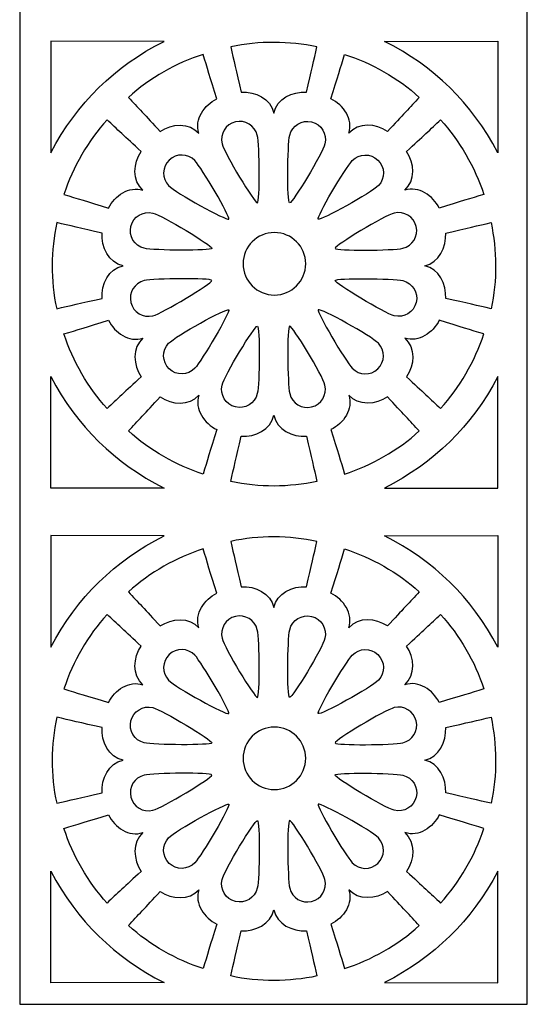
# Model space of a CAD drawing. Units: millimetres. Extents: x -187 to 3, y -115 to 132.
# Drawn here: x -58 to 3, y -115 to 4 of the extents above; entities that cross this region are included whole.
import ezdxf

# ---------------------------------------------------------------- set-up
doc = ezdxf.new("R2010")
doc.units = ezdxf.units.MM
doc.header["$MEASUREMENT"] = 0
doc.layers.add('layer 1', color=7, linetype='Continuous')

msp = doc.modelspace()

# ---------------------------------------------------------------- linework, layer by layer
at = {"layer": 'layer 1'}
msp.add_open_spline([(-58.4257, 64.413), (-58.4257, 64.413), (2.9991, 64.413), (2.9991, 64.413), (2.9991, 64.413), (2.9991, 64.413), (2.9991, -114.8463), (2.9991, -114.8463), (2.9991, -114.8463), (2.9991, -114.8463), (-58.4257, -114.8463), (-58.4257, -114.8463), (-58.4257, -114.8463), (-58.4257, -114.8463), (-58.4257, 64.413), (-58.4257, 64.413)], degree=3, knots=[0, 0, 0, 0, 0.2, 0.2, 0.2, 0.2, 0.4, 0.4, 0.4, 0.4, 0.6, 0.6, 0.6, 0.6, 1, 1, 1, 1], dxfattribs=at)
at = {"layer": 'layer 1', "color": 7}
for points, knots in [([(-54.6654, 1.839), (-54.6654, 1.839), (-40.9641, 1.8133), (-40.9641, 1.8133), (-40.9641, 1.8133), (-46.9675, -1.2454), (-51.4182, -5.5865), (-54.6654, -11.6894), (-54.6654, -11.6894), (-54.6654, -11.6894), (-54.6654, 1.839), (-54.6654, 1.839)], [0, 0, 0, 0, 0.25, 0.25, 0.25, 0.25, 0.5, 0.5, 0.5, 0.5, 1, 1, 1, 1]), ([(-31.634, -4.3487), (-32.2048, -1.768), (-32.5424, -0.4402), (-32.8932, 1.1374), (-32.8932, 1.1374), (-29.4712, 1.9106), (-25.7836, 1.839), (-22.4617, 1.1374), (-22.4617, 1.1374), (-22.8156, -0.4399), (-23.1532, -1.7682), (-23.7217, -4.3489), (-23.7217, -4.3489), (-25.4128, -4.2323), (-27.3221, -5.1351), (-27.6795, -6.8847), (-27.6795, -6.8847), (-28.0336, -5.1351), (-29.9452, -4.2326), (-31.634, -4.3487)], [0, 0, 0, 0, 0.16666667, 0.16666667, 0.16666667, 0.16666667, 0.33333333, 0.33333333, 0.33333333, 0.33333333, 0.5, 0.5, 0.5, 0.5, 0.66666667, 0.66666667, 0.66666667, 0.66666667, 1, 1, 1, 1]), ([(-0.5604, 1.839), (-0.5604, 1.839), (-14.2608, 1.8133), (-14.2608, 1.8133), (-14.2608, 1.8133), (-8.2616, -1.2454), (-3.8069, -5.5865), (-0.5604, -11.6894), (-0.5604, -11.6894), (-0.5604, -11.6894), (-0.5604, 1.839), (-0.5604, 1.839)], [0, 0, 0, 0, 0.25, 0.25, 0.25, 0.25, 0.5, 0.5, 0.5, 0.5, 1, 1, 1, 1]), ([(-41.4289, -9.1019), (-43.214, -7.1514), (-44.1691, -6.1708), (-45.263, -4.9789), (-45.263, -4.9789), (-42.6846, -2.5994), (-39.4551, -0.8166), (-36.2309, 0.2381), (-36.2309, 0.2381), (-35.7472, -1.3069), (-35.3741, -2.6251), (-34.5787, -5.1443), (-34.5787, -5.1443), (-36.1013, -5.8881), (-37.3024, -7.6252), (-36.7372, -9.3198), (-36.7372, -9.3198), (-37.919, -7.9826), (-40.0259, -8.1545), (-41.4289, -9.1019)], [0, 0, 0, 0, 0.16666667, 0.16666667, 0.16666667, 0.16666667, 0.33333333, 0.33333333, 0.33333333, 0.33333333, 0.5, 0.5, 0.5, 0.5, 0.66666667, 0.66666667, 0.66666667, 0.66666667, 1, 1, 1, 1]), ([(-13.91, -9.1019), (-12.1247, -7.1514), (-11.1707, -6.1708), (-10.0762, -4.9789), (-10.0762, -4.9789), (-12.6543, -2.5994), (-15.8841, -0.8166), (-19.1113, 0.2381), (-19.1113, 0.2381), (-19.595, -1.3069), (-19.9658, -2.6251), (-20.7638, -5.1443), (-20.7638, -5.1443), (-19.2383, -5.8881), (-18.0367, -7.6252), (-18.6052, -9.3198), (-18.6052, -9.3198), (-17.4232, -7.9826), (-15.3163, -8.1545), (-13.91, -9.1019)], [0, 0, 0, 0, 0.16666667, 0.16666667, 0.16666667, 0.16666667, 0.33333333, 0.33333333, 0.33333333, 0.33333333, 0.5, 0.5, 0.5, 0.5, 0.66666667, 0.66666667, 0.66666667, 0.66666667, 1, 1, 1, 1]), ([(-47.6849, -18.3907), (-50.2072, -17.5956), (-51.5256, -17.2222), (-53.0681, -16.7385), (-53.0681, -16.7385), (-52.0258, -13.3874), (-50.12, -10.2292), (-47.8536, -7.7067), (-47.8536, -7.7067), (-46.6624, -8.8003), (-45.6819, -9.7545), (-43.7304, -11.5372), (-43.7304, -11.5372), (-44.6785, -12.9428), (-44.8507, -15.0497), (-43.5134, -16.2315), (-43.5134, -16.2315), (-45.2048, -15.6672), (-46.9418, -16.8683), (-47.6849, -18.3907)], [0, 0, 0, 0, 0.16666667, 0.16666667, 0.16666667, 0.16666667, 0.33333333, 0.33333333, 0.33333333, 0.33333333, 0.5, 0.5, 0.5, 0.5, 0.66666667, 0.66666667, 0.66666667, 0.66666667, 1, 1, 1, 1]), ([(-29.6726, -9.5599), (-29.3864, -10.7353), (-29.3451, -17.696), (-29.6535, -17.7509), (-29.6535, -17.7509), (-29.9975, -17.8164), (-33.6462, -11.7742), (-33.9322, -10.5991), (-33.9322, -10.5991), (-34.218, -9.4204), (-33.4975, -8.2353), (-32.3221, -7.9493), (-32.3221, -7.9493), (-31.1467, -7.664), (-29.9617, -8.385), (-29.6726, -9.5599)], [0, 0, 0, 0, 0.2, 0.2, 0.2, 0.2, 0.4, 0.4, 0.4, 0.4, 0.6, 0.6, 0.6, 0.6, 1, 1, 1, 1]), ([(-25.7504, -9.5599), (-26.0362, -10.7353), (-26.0788, -17.696), (-25.7704, -17.7509), (-25.7704, -17.7509), (-25.4262, -17.8164), (-21.7801, -11.7742), (-21.4908, -10.5991), (-21.4908, -10.5991), (-21.2057, -9.4204), (-21.9264, -8.2353), (-23.1016, -7.9493), (-23.1016, -7.9493), (-24.28, -7.664), (-25.4653, -8.385), (-25.7504, -9.5599)], [0, 0, 0, 0, 0.2, 0.2, 0.2, 0.2, 0.4, 0.4, 0.4, 0.4, 0.6, 0.6, 0.6, 0.6, 1, 1, 1, 1]), ([(-7.6542, -18.3907), (-5.135, -17.5956), (-3.8168, -17.2222), (-2.2744, -16.7385), (-2.2744, -16.7385), (-3.3164, -13.3874), (-5.2224, -10.2292), (-7.4888, -7.7067), (-7.4888, -7.7067), (-8.6795, -8.8003), (-9.6606, -9.7545), (-11.612, -11.5372), (-11.612, -11.5372), (-10.6635, -12.9428), (-10.4918, -15.0497), (-11.829, -16.2315), (-11.829, -16.2315), (-10.1377, -15.6672), (-8.398, -16.8683), (-7.6542, -18.3907)], [0, 0, 0, 0, 0.16666667, 0.16666667, 0.16666667, 0.16666667, 0.33333333, 0.33333333, 0.33333333, 0.33333333, 0.5, 0.5, 0.5, 0.5, 0.66666667, 0.66666667, 0.66666667, 0.66666667, 1, 1, 1, 1]), ([(-37.2369, -12.6377), (-36.4027, -13.5148), (-32.8869, -19.5202), (-33.1241, -19.7216), (-33.1241, -19.7216), (-33.3903, -19.9494), (-39.5719, -16.5404), (-40.4064, -15.6668), (-40.4064, -15.6668), (-41.2437, -14.7904), (-41.2107, -13.4041), (-40.3381, -12.5666), (-40.3381, -12.5666), (-39.4609, -11.7321), (-38.0749, -11.7608), (-37.2369, -12.6377)], [0, 0, 0, 0, 0.2, 0.2, 0.2, 0.2, 0.4, 0.4, 0.4, 0.4, 0.6, 0.6, 0.6, 0.6, 1, 1, 1, 1]), ([(-18.1866, -12.637), (-19.0241, -13.5144), (-22.5399, -19.5211), (-22.3001, -19.7216), (-22.3001, -19.7216), (-22.0332, -19.9487), (-15.8551, -16.5399), (-15.0176, -15.667), (-15.0176, -15.667), (-14.1803, -14.7904), (-14.2118, -13.4039), (-15.089, -12.5661), (-15.089, -12.5661), (-15.9623, -11.7311), (-17.3519, -11.7615), (-18.1866, -12.637)], [0, 0, 0, 0, 0.2, 0.2, 0.2, 0.2, 0.4, 0.4, 0.4, 0.4, 0.6, 0.6, 0.6, 0.6, 1, 1, 1, 1]), ([(-43.3669, -23.2544), (-42.1917, -23.5397), (-35.2277, -23.5788), (-35.1721, -23.2737), (-35.1721, -23.2737), (-35.1107, -22.9295), (-41.153, -19.2801), (-42.3282, -18.995), (-42.3282, -18.995), (-43.5035, -18.7057), (-44.6919, -19.4297), (-44.977, -20.6051), (-44.977, -20.6051), (-45.263, -21.7803), (-44.5423, -22.9653), (-43.3669, -23.2544)], [0, 0, 0, 0, 0.2, 0.2, 0.2, 0.2, 0.4, 0.4, 0.4, 0.4, 0.6, 0.6, 0.6, 0.6, 1, 1, 1, 1]), ([(-12.0568, -23.2544), (-13.235, -23.5397), (-20.196, -23.5788), (-20.2509, -23.2737), (-20.2509, -23.2737), (-20.3131, -22.9295), (-14.271, -19.2801), (-13.0956, -18.995), (-13.0956, -18.995), (-11.9202, -18.7057), (-10.7351, -19.4297), (-10.446, -20.6051), (-10.446, -20.6051), (-10.1607, -21.7803), (-10.8814, -22.9653), (-12.0568, -23.2544)], [0, 0, 0, 0, 0.2, 0.2, 0.2, 0.2, 0.4, 0.4, 0.4, 0.4, 0.6, 0.6, 0.6, 0.6, 1, 1, 1, 1]), ([(-48.461, -29.322), (-51.0417, -29.8904), (-52.37, -30.2278), (-53.9475, -30.5786), (-53.9475, -30.5786), (-54.7203, -27.1568), (-54.6489, -23.4683), (-53.9475, -20.1504), (-53.9475, -20.1504), (-52.3698, -20.501), (-51.0417, -20.8386), (-48.4612, -21.4071), (-48.4612, -21.4071), (-48.5807, -23.0984), (-47.6748, -25.0108), (-45.9252, -25.3649), (-45.9252, -25.3649), (-47.6748, -25.718), (-48.5809, -27.6306), (-48.461, -29.322)], [0, 0, 0, 0, 0.16666667, 0.16666667, 0.16666667, 0.16666667, 0.33333333, 0.33333333, 0.33333333, 0.33333333, 0.5, 0.5, 0.5, 0.5, 0.66666667, 0.66666667, 0.66666667, 0.66666667, 1, 1, 1, 1]), ([(-6.8779, -29.322), (-4.2972, -29.8904), (-2.9725, -30.2278), (-1.3916, -30.5786), (-1.3916, -30.5786), (-0.6186, -27.1568), (-0.6902, -23.4683), (-1.3916, -20.1504), (-1.3916, -20.1504), (-2.9722, -20.501), (-4.2972, -20.8386), (-6.8779, -21.4071), (-6.8779, -21.4071), (-6.7613, -23.0984), (-7.6641, -25.0108), (-9.4137, -25.3649), (-9.4137, -25.3649), (-7.6639, -25.718), (-6.7616, -27.6306), (-6.8779, -29.322)], [0, 0, 0, 0, 0.16666667, 0.16666667, 0.16666667, 0.16666667, 0.33333333, 0.33333333, 0.33333333, 0.33333333, 0.5, 0.5, 0.5, 0.5, 0.66666667, 0.66666667, 0.66666667, 0.66666667, 1, 1, 1, 1]), ([(-23.8157, -25.1337), (-23.8157, -27.2249), (-25.5103, -28.9196), (-27.6013, -28.9196), (-27.6013, -28.9196), (-29.6891, -28.9196), (-31.3838, -27.2249), (-31.3838, -25.1337), (-31.3838, -25.1337), (-31.3838, -23.0466), (-29.6891, -21.3512), (-27.6013, -21.3512), (-27.6013, -21.3512), (-25.5101, -21.3512), (-23.8157, -23.0468), (-23.8157, -25.1337)], [0, 0, 0, 0, 0.2, 0.2, 0.2, 0.2, 0.4, 0.4, 0.4, 0.4, 0.6, 0.6, 0.6, 0.6, 1, 1, 1, 1]), ([(-43.3669, -27.1757), (-42.1917, -26.8875), (-35.2277, -26.8484), (-35.1721, -27.1535), (-35.1721, -27.1535), (-35.1107, -27.5008), (-41.153, -31.1471), (-42.3282, -31.4355), (-42.3282, -31.4355), (-43.5035, -31.7213), (-44.6919, -31.0008), (-44.977, -29.8257), (-44.977, -29.8257), (-45.263, -28.647), (-44.5423, -27.4619), (-43.3669, -27.1757)], [0, 0, 0, 0, 0.2, 0.2, 0.2, 0.2, 0.4, 0.4, 0.4, 0.4, 0.6, 0.6, 0.6, 0.6, 1, 1, 1, 1]), ([(-12.0568, -27.1757), (-13.235, -26.8875), (-20.196, -26.8484), (-20.2509, -27.1535), (-20.2509, -27.1535), (-20.3131, -27.5008), (-14.271, -31.1471), (-13.0956, -31.4355), (-13.0956, -31.4355), (-11.9202, -31.7213), (-10.7351, -31.0008), (-10.446, -29.8257), (-10.446, -29.8257), (-10.1607, -28.647), (-10.8814, -27.4619), (-12.0568, -27.1757)], [0, 0, 0, 0, 0.2, 0.2, 0.2, 0.2, 0.4, 0.4, 0.4, 0.4, 0.6, 0.6, 0.6, 0.6, 1, 1, 1, 1]), ([(-37.2372, -37.7893), (-36.4024, -36.9157), (-32.8869, -30.9068), (-33.1236, -30.7047), (-33.1236, -30.7047), (-33.3903, -30.4776), (-39.5719, -33.8869), (-40.4062, -34.7638), (-40.4062, -34.7638), (-41.2437, -35.6366), (-41.211, -37.0231), (-40.3381, -37.8607), (-40.3381, -37.8607), (-39.4609, -38.6982), (-38.0749, -38.6664), (-37.2372, -37.7893)], [0, 0, 0, 0, 0.2, 0.2, 0.2, 0.2, 0.4, 0.4, 0.4, 0.4, 0.6, 0.6, 0.6, 0.6, 1, 1, 1, 1]), ([(-18.1863, -37.79), (-19.0236, -36.9157), (-22.5399, -30.9061), (-22.2999, -30.7056), (-22.2999, -30.7056), (-22.0332, -30.4783), (-15.8551, -33.8873), (-15.0178, -34.7638), (-15.0178, -34.7638), (-14.1803, -35.6366), (-14.2123, -37.0227), (-15.089, -37.8611), (-15.089, -37.8611), (-15.9623, -38.6978), (-17.3519, -38.6657), (-18.1863, -37.79)], [0, 0, 0, 0, 0.2, 0.2, 0.2, 0.2, 0.4, 0.4, 0.4, 0.4, 0.6, 0.6, 0.6, 0.6, 1, 1, 1, 1]), ([(-47.6849, -31.9781), (-50.2072, -32.7734), (-51.5256, -33.1469), (-53.0681, -33.6305), (-53.0681, -33.6305), (-52.0258, -36.9807), (-50.12, -40.1398), (-47.8536, -42.6657), (-47.8536, -42.6657), (-46.6624, -41.5685), (-45.6819, -40.6136), (-43.7304, -38.8318), (-43.7304, -38.8318), (-44.6785, -37.4255), (-44.8507, -35.3186), (-43.5134, -34.1366), (-43.5134, -34.1366), (-45.2048, -34.7018), (-46.9418, -33.501), (-47.6849, -31.9781)], [0, 0, 0, 0, 0.16666667, 0.16666667, 0.16666667, 0.16666667, 0.33333333, 0.33333333, 0.33333333, 0.33333333, 0.5, 0.5, 0.5, 0.5, 0.66666667, 0.66666667, 0.66666667, 0.66666667, 1, 1, 1, 1]), ([(-7.6542, -31.9781), (-5.135, -32.7734), (-3.8168, -33.1469), (-2.2744, -33.6305), (-2.2744, -33.6305), (-3.3164, -36.9807), (-5.2224, -40.1398), (-7.4888, -42.6657), (-7.4888, -42.6657), (-8.6795, -41.5685), (-9.6606, -40.6136), (-11.612, -38.8318), (-11.612, -38.8318), (-10.6635, -37.4255), (-10.4918, -35.3186), (-11.829, -34.1366), (-11.829, -34.1366), (-10.1377, -34.7018), (-8.398, -33.501), (-7.6542, -31.9781)], [0, 0, 0, 0, 0.16666667, 0.16666667, 0.16666667, 0.16666667, 0.33333333, 0.33333333, 0.33333333, 0.33333333, 0.5, 0.5, 0.5, 0.5, 0.66666667, 0.66666667, 0.66666667, 0.66666667, 1, 1, 1, 1]), ([(-29.6726, -40.8671), (-29.3864, -39.692), (-29.3451, -32.7313), (-29.6535, -32.6757), (-29.6535, -32.6757), (-29.9975, -32.6139), (-33.6462, -38.653), (-33.9322, -39.8317), (-33.9322, -39.8317), (-34.218, -41.0066), (-33.4975, -42.1919), (-32.3221, -42.4772), (-32.3221, -42.4772), (-31.1467, -42.7663), (-29.9617, -42.0458), (-29.6726, -40.8671)], [0, 0, 0, 0, 0.2, 0.2, 0.2, 0.2, 0.4, 0.4, 0.4, 0.4, 0.6, 0.6, 0.6, 0.6, 1, 1, 1, 1]), ([(-25.7504, -40.8671), (-26.0362, -39.692), (-26.0788, -32.7313), (-25.7704, -32.6757), (-25.7704, -32.6757), (-25.4262, -32.6139), (-21.7801, -38.653), (-21.4908, -39.8317), (-21.4908, -39.8317), (-21.2057, -41.0066), (-21.9264, -42.1919), (-23.1016, -42.4772), (-23.1016, -42.4772), (-24.28, -42.7663), (-25.4653, -42.0458), (-25.7504, -40.8671)], [0, 0, 0, 0, 0.2, 0.2, 0.2, 0.2, 0.4, 0.4, 0.4, 0.4, 0.6, 0.6, 0.6, 0.6, 1, 1, 1, 1]), ([(-54.6654, -52.3277), (-54.6654, -52.3277), (-40.9641, -52.2985), (-40.9641, -52.2985), (-40.9641, -52.2985), (-46.9675, -49.24), (-51.4182, -44.8998), (-54.6654, -38.796), (-54.6654, -38.796), (-54.6654, -38.796), (-54.6654, -52.3277), (-54.6654, -52.3277)], [0, 0, 0, 0, 0.25, 0.25, 0.25, 0.25, 0.5, 0.5, 0.5, 0.5, 1, 1, 1, 1]), ([(-0.5604, -52.3277), (-0.5604, -52.3277), (-14.2608, -52.2985), (-14.2608, -52.2985), (-14.2608, -52.2985), (-8.2616, -49.24), (-3.8069, -44.8998), (-0.5604, -38.796), (-0.5604, -38.796), (-0.5604, -38.796), (-0.5604, -52.3277), (-0.5604, -52.3277)], [0, 0, 0, 0, 0.25, 0.25, 0.25, 0.25, 0.5, 0.5, 0.5, 0.5, 1, 1, 1, 1]), ([(-41.4289, -41.266), (-43.214, -43.2174), (-44.1691, -44.1985), (-45.263, -45.3894), (-45.263, -45.3894), (-42.6846, -47.7696), (-39.4551, -49.5517), (-36.2309, -50.6072), (-36.2309, -50.6072), (-35.7472, -49.0612), (-35.3741, -47.7432), (-34.5787, -45.224), (-34.5787, -45.224), (-36.1013, -44.4809), (-37.3024, -42.7439), (-36.7372, -41.0492), (-36.7372, -41.0492), (-37.919, -42.3865), (-40.0259, -42.2145), (-41.4289, -41.266)], [0, 0, 0, 0, 0.16666667, 0.16666667, 0.16666667, 0.16666667, 0.33333333, 0.33333333, 0.33333333, 0.33333333, 0.5, 0.5, 0.5, 0.5, 0.66666667, 0.66666667, 0.66666667, 0.66666667, 1, 1, 1, 1]), ([(-13.91, -41.266), (-12.1247, -43.2174), (-11.1707, -44.1985), (-10.0762, -45.3894), (-10.0762, -45.3894), (-12.6543, -47.7696), (-15.8841, -49.5517), (-19.1113, -50.6072), (-19.1113, -50.6072), (-19.595, -49.0612), (-19.9658, -47.7432), (-20.7638, -45.224), (-20.7638, -45.224), (-19.2383, -44.4809), (-18.0367, -42.7439), (-18.6052, -41.0492), (-18.6052, -41.0492), (-17.4232, -42.3865), (-15.3163, -42.2145), (-13.91, -41.266)], [0, 0, 0, 0, 0.16666667, 0.16666667, 0.16666667, 0.16666667, 0.33333333, 0.33333333, 0.33333333, 0.33333333, 0.5, 0.5, 0.5, 0.5, 0.66666667, 0.66666667, 0.66666667, 0.66666667, 1, 1, 1, 1]), ([(-31.634, -46.0194), (-32.2048, -48.6008), (-32.5424, -49.9282), (-32.8932, -51.5064), (-32.8932, -51.5064), (-29.4712, -52.2785), (-25.7836, -52.2071), (-22.4617, -51.5064), (-22.4617, -51.5064), (-22.8156, -49.9282), (-23.1532, -48.6008), (-23.7217, -46.0194), (-23.7217, -46.0194), (-25.4128, -46.1365), (-27.3221, -45.2339), (-27.6795, -43.4837), (-27.6795, -43.4837), (-28.0336, -45.2339), (-29.9452, -46.1365), (-31.634, -46.0194)], [0, 0, 0, 0, 0.16666667, 0.16666667, 0.16666667, 0.16666667, 0.33333333, 0.33333333, 0.33333333, 0.33333333, 0.5, 0.5, 0.5, 0.5, 0.66666667, 0.66666667, 0.66666667, 0.66666667, 1, 1, 1, 1]), ([(-54.6654, -58.0704), (-54.6654, -58.0704), (-40.9641, -58.0961), (-40.9641, -58.0961), (-40.9641, -58.0961), (-46.9675, -61.1548), (-51.4182, -65.4959), (-54.6654, -71.5988), (-54.6654, -71.5988), (-54.6654, -71.5988), (-54.6654, -58.0704), (-54.6654, -58.0704)], [0, 0, 0, 0, 0.25, 0.25, 0.25, 0.25, 0.5, 0.5, 0.5, 0.5, 1, 1, 1, 1]), ([(-31.634, -64.2581), (-32.2048, -61.6774), (-32.5424, -60.3496), (-32.8932, -58.772), (-32.8932, -58.772), (-29.4712, -57.9988), (-25.7836, -58.0704), (-22.4617, -58.772), (-22.4617, -58.772), (-22.8156, -60.3493), (-23.1532, -61.6776), (-23.7217, -64.2583), (-23.7217, -64.2583), (-25.4128, -64.1417), (-27.3221, -65.0445), (-27.6795, -66.7941), (-27.6795, -66.7941), (-28.0336, -65.0445), (-29.9452, -64.142), (-31.634, -64.2581)], [0, 0, 0, 0, 0.16666667, 0.16666667, 0.16666667, 0.16666667, 0.33333333, 0.33333333, 0.33333333, 0.33333333, 0.5, 0.5, 0.5, 0.5, 0.66666667, 0.66666667, 0.66666667, 0.66666667, 1, 1, 1, 1]), ([(-0.5604, -58.0704), (-0.5604, -58.0704), (-14.2608, -58.0961), (-14.2608, -58.0961), (-14.2608, -58.0961), (-8.2616, -61.1548), (-3.8069, -65.4959), (-0.5604, -71.5988), (-0.5604, -71.5988), (-0.5604, -71.5988), (-0.5604, -58.0704), (-0.5604, -58.0704)], [0, 0, 0, 0, 0.25, 0.25, 0.25, 0.25, 0.5, 0.5, 0.5, 0.5, 1, 1, 1, 1]), ([(-41.4289, -69.0113), (-43.214, -67.0608), (-44.1691, -66.0802), (-45.263, -64.8883), (-45.263, -64.8883), (-42.6846, -62.5088), (-39.4551, -60.726), (-36.2309, -59.6713), (-36.2309, -59.6713), (-35.7472, -61.2163), (-35.3741, -62.5345), (-34.5787, -65.0537), (-34.5787, -65.0537), (-36.1013, -65.7975), (-37.3024, -67.5346), (-36.7372, -69.2292), (-36.7372, -69.2292), (-37.919, -67.892), (-40.0259, -68.0639), (-41.4289, -69.0113)], [0, 0, 0, 0, 0.16666667, 0.16666667, 0.16666667, 0.16666667, 0.33333333, 0.33333333, 0.33333333, 0.33333333, 0.5, 0.5, 0.5, 0.5, 0.66666667, 0.66666667, 0.66666667, 0.66666667, 1, 1, 1, 1]), ([(-13.91, -69.0113), (-12.1247, -67.0608), (-11.1707, -66.0802), (-10.0762, -64.8883), (-10.0762, -64.8883), (-12.6543, -62.5088), (-15.8841, -60.726), (-19.1113, -59.6713), (-19.1113, -59.6713), (-19.595, -61.2163), (-19.9658, -62.5345), (-20.7638, -65.0537), (-20.7638, -65.0537), (-19.2383, -65.7975), (-18.0367, -67.5346), (-18.6052, -69.2292), (-18.6052, -69.2292), (-17.4232, -67.892), (-15.3163, -68.0639), (-13.91, -69.0113)], [0, 0, 0, 0, 0.16666667, 0.16666667, 0.16666667, 0.16666667, 0.33333333, 0.33333333, 0.33333333, 0.33333333, 0.5, 0.5, 0.5, 0.5, 0.66666667, 0.66666667, 0.66666667, 0.66666667, 1, 1, 1, 1]), ([(-47.6849, -78.3001), (-50.2072, -77.505), (-51.5256, -77.1316), (-53.0681, -76.6479), (-53.0681, -76.6479), (-52.0258, -73.2968), (-50.12, -70.1386), (-47.8536, -67.6161), (-47.8536, -67.6161), (-46.6624, -68.7097), (-45.6819, -69.6639), (-43.7304, -71.4466), (-43.7304, -71.4466), (-44.6785, -72.8522), (-44.8507, -74.9591), (-43.5134, -76.1409), (-43.5134, -76.1409), (-45.2048, -75.5766), (-46.9418, -76.7777), (-47.6849, -78.3001)], [0, 0, 0, 0, 0.16666667, 0.16666667, 0.16666667, 0.16666667, 0.33333333, 0.33333333, 0.33333333, 0.33333333, 0.5, 0.5, 0.5, 0.5, 0.66666667, 0.66666667, 0.66666667, 0.66666667, 1, 1, 1, 1]), ([(-29.6726, -69.4693), (-29.3864, -70.6447), (-29.3451, -77.6054), (-29.6535, -77.6603), (-29.6535, -77.6603), (-29.9975, -77.7258), (-33.6462, -71.6836), (-33.9322, -70.5085), (-33.9322, -70.5085), (-34.218, -69.3298), (-33.4975, -68.1447), (-32.3221, -67.8587), (-32.3221, -67.8587), (-31.1467, -67.5734), (-29.9617, -68.2944), (-29.6726, -69.4693)], [0, 0, 0, 0, 0.2, 0.2, 0.2, 0.2, 0.4, 0.4, 0.4, 0.4, 0.6, 0.6, 0.6, 0.6, 1, 1, 1, 1]), ([(-25.7504, -69.4693), (-26.0362, -70.6447), (-26.0788, -77.6054), (-25.7704, -77.6603), (-25.7704, -77.6603), (-25.4262, -77.7258), (-21.7801, -71.6836), (-21.4908, -70.5085), (-21.4908, -70.5085), (-21.2057, -69.3298), (-21.9264, -68.1447), (-23.1016, -67.8587), (-23.1016, -67.8587), (-24.28, -67.5734), (-25.4653, -68.2944), (-25.7504, -69.4693)], [0, 0, 0, 0, 0.2, 0.2, 0.2, 0.2, 0.4, 0.4, 0.4, 0.4, 0.6, 0.6, 0.6, 0.6, 1, 1, 1, 1]), ([(-7.6542, -78.3001), (-5.135, -77.505), (-3.8168, -77.1316), (-2.2744, -76.6479), (-2.2744, -76.6479), (-3.3164, -73.2968), (-5.2224, -70.1386), (-7.4888, -67.6161), (-7.4888, -67.6161), (-8.6795, -68.7097), (-9.6606, -69.6639), (-11.612, -71.4466), (-11.612, -71.4466), (-10.6635, -72.8522), (-10.4918, -74.9591), (-11.829, -76.1409), (-11.829, -76.1409), (-10.1377, -75.5766), (-8.398, -76.7777), (-7.6542, -78.3001)], [0, 0, 0, 0, 0.16666667, 0.16666667, 0.16666667, 0.16666667, 0.33333333, 0.33333333, 0.33333333, 0.33333333, 0.5, 0.5, 0.5, 0.5, 0.66666667, 0.66666667, 0.66666667, 0.66666667, 1, 1, 1, 1]), ([(-37.2369, -72.5471), (-36.4027, -73.4242), (-32.8869, -79.4296), (-33.1241, -79.631), (-33.1241, -79.631), (-33.3903, -79.8588), (-39.5719, -76.4498), (-40.4064, -75.5762), (-40.4064, -75.5762), (-41.2437, -74.6998), (-41.2107, -73.3135), (-40.3381, -72.476), (-40.3381, -72.476), (-39.4609, -71.6415), (-38.0749, -71.6702), (-37.2369, -72.5471)], [0, 0, 0, 0, 0.2, 0.2, 0.2, 0.2, 0.4, 0.4, 0.4, 0.4, 0.6, 0.6, 0.6, 0.6, 1, 1, 1, 1]), ([(-18.1866, -72.5464), (-19.0241, -73.4238), (-22.5399, -79.4305), (-22.3001, -79.631), (-22.3001, -79.631), (-22.0332, -79.8581), (-15.8551, -76.4493), (-15.0176, -75.5764), (-15.0176, -75.5764), (-14.1803, -74.6998), (-14.2118, -73.3133), (-15.089, -72.4755), (-15.089, -72.4755), (-15.9623, -71.6405), (-17.3519, -71.6709), (-18.1866, -72.5464)], [0, 0, 0, 0, 0.2, 0.2, 0.2, 0.2, 0.4, 0.4, 0.4, 0.4, 0.6, 0.6, 0.6, 0.6, 1, 1, 1, 1]), ([(-43.3669, -83.1638), (-42.1917, -83.4491), (-35.2277, -83.4882), (-35.1721, -83.1831), (-35.1721, -83.1831), (-35.1107, -82.8389), (-41.153, -79.1895), (-42.3282, -78.9044), (-42.3282, -78.9044), (-43.5035, -78.6151), (-44.6919, -79.3391), (-44.977, -80.5145), (-44.977, -80.5145), (-45.263, -81.6897), (-44.5423, -82.8747), (-43.3669, -83.1638)], [0, 0, 0, 0, 0.2, 0.2, 0.2, 0.2, 0.4, 0.4, 0.4, 0.4, 0.6, 0.6, 0.6, 0.6, 1, 1, 1, 1]), ([(-12.0568, -83.1638), (-13.235, -83.4491), (-20.196, -83.4882), (-20.2509, -83.1831), (-20.2509, -83.1831), (-20.3131, -82.8389), (-14.271, -79.1895), (-13.0956, -78.9044), (-13.0956, -78.9044), (-11.9202, -78.6151), (-10.7351, -79.3391), (-10.446, -80.5145), (-10.446, -80.5145), (-10.1607, -81.6897), (-10.8814, -82.8747), (-12.0568, -83.1638)], [0, 0, 0, 0, 0.2, 0.2, 0.2, 0.2, 0.4, 0.4, 0.4, 0.4, 0.6, 0.6, 0.6, 0.6, 1, 1, 1, 1]), ([(-48.461, -89.2314), (-51.0417, -89.7998), (-52.37, -90.1372), (-53.9475, -90.488), (-53.9475, -90.488), (-54.7203, -87.0662), (-54.6489, -83.3777), (-53.9475, -80.0598), (-53.9475, -80.0598), (-52.3698, -80.4104), (-51.0417, -80.748), (-48.4612, -81.3165), (-48.4612, -81.3165), (-48.5807, -83.0078), (-47.6748, -84.9202), (-45.9252, -85.2743), (-45.9252, -85.2743), (-47.6748, -85.6274), (-48.5809, -87.54), (-48.461, -89.2314)], [0, 0, 0, 0, 0.16666667, 0.16666667, 0.16666667, 0.16666667, 0.33333333, 0.33333333, 0.33333333, 0.33333333, 0.5, 0.5, 0.5, 0.5, 0.66666667, 0.66666667, 0.66666667, 0.66666667, 1, 1, 1, 1]), ([(-6.8779, -89.2314), (-4.2972, -89.7998), (-2.9725, -90.1372), (-1.3916, -90.488), (-1.3916, -90.488), (-0.6186, -87.0662), (-0.6902, -83.3777), (-1.3916, -80.0598), (-1.3916, -80.0598), (-2.9722, -80.4104), (-4.2972, -80.748), (-6.8779, -81.3165), (-6.8779, -81.3165), (-6.7613, -83.0078), (-7.6641, -84.9202), (-9.4137, -85.2743), (-9.4137, -85.2743), (-7.6639, -85.6274), (-6.7616, -87.54), (-6.8779, -89.2314)], [0, 0, 0, 0, 0.16666667, 0.16666667, 0.16666667, 0.16666667, 0.33333333, 0.33333333, 0.33333333, 0.33333333, 0.5, 0.5, 0.5, 0.5, 0.66666667, 0.66666667, 0.66666667, 0.66666667, 1, 1, 1, 1]), ([(-23.8157, -85.0431), (-23.8157, -87.1343), (-25.5103, -88.829), (-27.6013, -88.829), (-27.6013, -88.829), (-29.6891, -88.829), (-31.3838, -87.1343), (-31.3838, -85.0431), (-31.3838, -85.0431), (-31.3838, -82.956), (-29.6891, -81.2606), (-27.6013, -81.2606), (-27.6013, -81.2606), (-25.5101, -81.2606), (-23.8157, -82.9562), (-23.8157, -85.0431)], [0, 0, 0, 0, 0.2, 0.2, 0.2, 0.2, 0.4, 0.4, 0.4, 0.4, 0.6, 0.6, 0.6, 0.6, 1, 1, 1, 1]), ([(-43.3669, -87.0851), (-42.1917, -86.7969), (-35.2277, -86.7578), (-35.1721, -87.0629), (-35.1721, -87.0629), (-35.1107, -87.4102), (-41.153, -91.0565), (-42.3282, -91.3449), (-42.3282, -91.3449), (-43.5035, -91.6307), (-44.6919, -90.9102), (-44.977, -89.7351), (-44.977, -89.7351), (-45.263, -88.5564), (-44.5423, -87.3713), (-43.3669, -87.0851)], [0, 0, 0, 0, 0.2, 0.2, 0.2, 0.2, 0.4, 0.4, 0.4, 0.4, 0.6, 0.6, 0.6, 0.6, 1, 1, 1, 1]), ([(-12.0568, -87.0851), (-13.235, -86.7969), (-20.196, -86.7578), (-20.2509, -87.0629), (-20.2509, -87.0629), (-20.3131, -87.4102), (-14.271, -91.0565), (-13.0956, -91.3449), (-13.0956, -91.3449), (-11.9202, -91.6307), (-10.7351, -90.9102), (-10.446, -89.7351), (-10.446, -89.7351), (-10.1607, -88.5564), (-10.8814, -87.3713), (-12.0568, -87.0851)], [0, 0, 0, 0, 0.2, 0.2, 0.2, 0.2, 0.4, 0.4, 0.4, 0.4, 0.6, 0.6, 0.6, 0.6, 1, 1, 1, 1]), ([(-37.2372, -97.6987), (-36.4024, -96.8251), (-32.8869, -90.8162), (-33.1236, -90.6141), (-33.1236, -90.6141), (-33.3903, -90.387), (-39.5719, -93.7963), (-40.4062, -94.6732), (-40.4062, -94.6732), (-41.2437, -95.546), (-41.211, -96.9325), (-40.3381, -97.7701), (-40.3381, -97.7701), (-39.4609, -98.6076), (-38.0749, -98.5758), (-37.2372, -97.6987)], [0, 0, 0, 0, 0.2, 0.2, 0.2, 0.2, 0.4, 0.4, 0.4, 0.4, 0.6, 0.6, 0.6, 0.6, 1, 1, 1, 1]), ([(-18.1863, -97.6994), (-19.0236, -96.8251), (-22.5399, -90.8155), (-22.2999, -90.615), (-22.2999, -90.615), (-22.0332, -90.3877), (-15.8551, -93.7967), (-15.0178, -94.6732), (-15.0178, -94.6732), (-14.1803, -95.546), (-14.2123, -96.9321), (-15.089, -97.7705), (-15.089, -97.7705), (-15.9623, -98.6072), (-17.3519, -98.5751), (-18.1863, -97.6994)], [0, 0, 0, 0, 0.2, 0.2, 0.2, 0.2, 0.4, 0.4, 0.4, 0.4, 0.6, 0.6, 0.6, 0.6, 1, 1, 1, 1]), ([(-47.6849, -91.8875), (-50.2072, -92.6828), (-51.5256, -93.0563), (-53.0681, -93.5399), (-53.0681, -93.5399), (-52.0258, -96.8901), (-50.12, -100.0492), (-47.8536, -102.5751), (-47.8536, -102.5751), (-46.6624, -101.4779), (-45.6819, -100.523), (-43.7304, -98.7412), (-43.7304, -98.7412), (-44.6785, -97.3349), (-44.8507, -95.228), (-43.5134, -94.046), (-43.5134, -94.046), (-45.2048, -94.6112), (-46.9418, -93.4104), (-47.6849, -91.8875)], [0, 0, 0, 0, 0.16666667, 0.16666667, 0.16666667, 0.16666667, 0.33333333, 0.33333333, 0.33333333, 0.33333333, 0.5, 0.5, 0.5, 0.5, 0.66666667, 0.66666667, 0.66666667, 0.66666667, 1, 1, 1, 1]), ([(-29.6726, -100.7765), (-29.3864, -99.6014), (-29.3451, -92.6407), (-29.6535, -92.5851), (-29.6535, -92.5851), (-29.9975, -92.5233), (-33.6462, -98.5624), (-33.9322, -99.7411), (-33.9322, -99.7411), (-34.218, -100.916), (-33.4975, -102.1013), (-32.3221, -102.3866), (-32.3221, -102.3866), (-31.1467, -102.6757), (-29.9617, -101.9552), (-29.6726, -100.7765)], [0, 0, 0, 0, 0.2, 0.2, 0.2, 0.2, 0.4, 0.4, 0.4, 0.4, 0.6, 0.6, 0.6, 0.6, 1, 1, 1, 1]), ([(-25.7504, -100.7765), (-26.0362, -99.6014), (-26.0788, -92.6407), (-25.7704, -92.5851), (-25.7704, -92.5851), (-25.4262, -92.5233), (-21.7801, -98.5624), (-21.4908, -99.7411), (-21.4908, -99.7411), (-21.2057, -100.916), (-21.9264, -102.1013), (-23.1016, -102.3866), (-23.1016, -102.3866), (-24.28, -102.6757), (-25.4653, -101.9552), (-25.7504, -100.7765)], [0, 0, 0, 0, 0.2, 0.2, 0.2, 0.2, 0.4, 0.4, 0.4, 0.4, 0.6, 0.6, 0.6, 0.6, 1, 1, 1, 1]), ([(-7.6542, -91.8875), (-5.135, -92.6828), (-3.8168, -93.0563), (-2.2744, -93.5399), (-2.2744, -93.5399), (-3.3164, -96.8901), (-5.2224, -100.0492), (-7.4888, -102.5751), (-7.4888, -102.5751), (-8.6795, -101.4779), (-9.6606, -100.523), (-11.612, -98.7412), (-11.612, -98.7412), (-10.6635, -97.3349), (-10.4918, -95.228), (-11.829, -94.046), (-11.829, -94.046), (-10.1377, -94.6112), (-8.398, -93.4104), (-7.6542, -91.8875)], [0, 0, 0, 0, 0.16666667, 0.16666667, 0.16666667, 0.16666667, 0.33333333, 0.33333333, 0.33333333, 0.33333333, 0.5, 0.5, 0.5, 0.5, 0.66666667, 0.66666667, 0.66666667, 0.66666667, 1, 1, 1, 1]), ([(-54.6654, -112.2371), (-54.6654, -112.2371), (-40.9641, -112.2079), (-40.9641, -112.2079), (-40.9641, -112.2079), (-46.9675, -109.1494), (-51.4182, -104.8092), (-54.6654, -98.7054), (-54.6654, -98.7054), (-54.6654, -98.7054), (-54.6654, -112.2371), (-54.6654, -112.2371)], [0, 0, 0, 0, 0.25, 0.25, 0.25, 0.25, 0.5, 0.5, 0.5, 0.5, 1, 1, 1, 1]), ([(-0.5604, -112.2371), (-0.5604, -112.2371), (-14.2608, -112.2079), (-14.2608, -112.2079), (-14.2608, -112.2079), (-8.2616, -109.1494), (-3.8069, -104.8092), (-0.5604, -98.7054), (-0.5604, -98.7054), (-0.5604, -98.7054), (-0.5604, -112.2371), (-0.5604, -112.2371)], [0, 0, 0, 0, 0.25, 0.25, 0.25, 0.25, 0.5, 0.5, 0.5, 0.5, 1, 1, 1, 1]), ([(-41.4289, -101.1754), (-43.214, -103.1268), (-44.1691, -104.1079), (-45.263, -105.2988), (-45.263, -105.2988), (-42.6846, -107.679), (-39.4551, -109.4611), (-36.2309, -110.5166), (-36.2309, -110.5166), (-35.7472, -108.9706), (-35.3741, -107.6526), (-34.5787, -105.1334), (-34.5787, -105.1334), (-36.1013, -104.3903), (-37.3024, -102.6533), (-36.7372, -100.9586), (-36.7372, -100.9586), (-37.919, -102.2959), (-40.0259, -102.1239), (-41.4289, -101.1754)], [0, 0, 0, 0, 0.16666667, 0.16666667, 0.16666667, 0.16666667, 0.33333333, 0.33333333, 0.33333333, 0.33333333, 0.5, 0.5, 0.5, 0.5, 0.66666667, 0.66666667, 0.66666667, 0.66666667, 1, 1, 1, 1]), ([(-13.91, -101.1754), (-12.1247, -103.1268), (-11.1707, -104.1079), (-10.0762, -105.2988), (-10.0762, -105.2988), (-12.6543, -107.679), (-15.8841, -109.4611), (-19.1113, -110.5166), (-19.1113, -110.5166), (-19.595, -108.9706), (-19.9658, -107.6526), (-20.7638, -105.1334), (-20.7638, -105.1334), (-19.2383, -104.3903), (-18.0367, -102.6533), (-18.6052, -100.9586), (-18.6052, -100.9586), (-17.4232, -102.2959), (-15.3163, -102.1239), (-13.91, -101.1754)], [0, 0, 0, 0, 0.16666667, 0.16666667, 0.16666667, 0.16666667, 0.33333333, 0.33333333, 0.33333333, 0.33333333, 0.5, 0.5, 0.5, 0.5, 0.66666667, 0.66666667, 0.66666667, 0.66666667, 1, 1, 1, 1]), ([(-31.634, -105.9288), (-32.2048, -108.5102), (-32.5424, -109.8376), (-32.8932, -111.4158), (-32.8932, -111.4158), (-29.4712, -112.1879), (-25.7836, -112.1165), (-22.4617, -111.4158), (-22.4617, -111.4158), (-22.8156, -109.8376), (-23.1532, -108.5102), (-23.7217, -105.9288), (-23.7217, -105.9288), (-25.4128, -106.0459), (-27.3221, -105.1433), (-27.6795, -103.3931), (-27.6795, -103.3931), (-28.0336, -105.1433), (-29.9452, -106.0459), (-31.634, -105.9288)], [0, 0, 0, 0, 0.16666667, 0.16666667, 0.16666667, 0.16666667, 0.33333333, 0.33333333, 0.33333333, 0.33333333, 0.5, 0.5, 0.5, 0.5, 0.66666667, 0.66666667, 0.66666667, 0.66666667, 1, 1, 1, 1])]:
    msp.add_open_spline(points, degree=3, knots=knots, dxfattribs=at)

doc.saveas('drawing.dxf')
